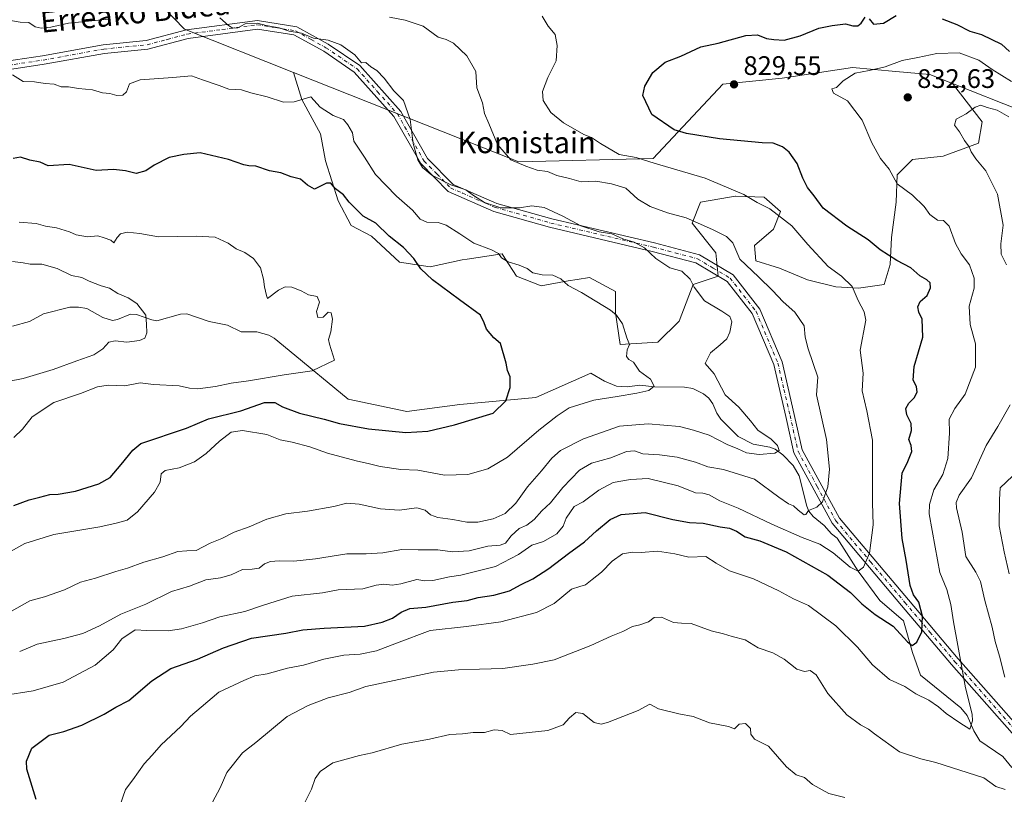
# Model space of a CAD drawing. Units: metres. Extents: x 620727 to 624178, y 4750313 to 4752725.
# Drawn here: x 622079 to 622447, y 4750711 to 4751001 of the extents above; entities that cross this region are included whole.
import ezdxf
from ezdxf.enums import TextEntityAlignment as Align

# ---------------------------------------------------------------- set-up
doc = ezdxf.new("R2010")
doc.units = ezdxf.units.M
doc.header["$MEASUREMENT"] = 0
doc.linetypes.add('DGN Style 4', pattern=[2.638475, 1.318413, -0.659207, 0.001648, -0.659207])
for name, color, linetype, lineweight in [('Arbolado forestal CxS', 92, 'Continuous', 0), ('Camino Cxs', 7, 'Continuous', 0), ('Camino eje', 30, 'DGN Style 4', 13), ('Corriente natural lineal', 142, 'Continuous', 13), ('Curva de nivel maestra', 30, 'Continuous', 30), ('Curva de nivel normal', 30, 'Continuous', 0), ('Matorral CxS', 135, 'Continuous', 0), ('Pastizal CxS', 92, 'Continuous', 0), ('Punto de cota en terreno', 7, 'Continuous', 0), ('Rótulo de punto de cota en terreno', 7, 'Continuous', 0), ('Texto cartográfico', 7, 'Continuous', 0)]:
    doc.layers.add(name, color=color, linetype=linetype, lineweight=lineweight)
doc.styles.add('Style-Arial', font='txt')

# ---------------------------------------------------------------- blocks, each defined once
blk = doc.blocks.new('*U7')
at = {"layer": 'Arbolado forestal CxS', "color": 92, "linetype": 'Continuous', "lineweight": 0}
blk.add_polyline3d([(622067.7687, 4751072.1382, 816.2033), (622140.5907, 4750996.9344, 808.394), (622181.3933, 4750980.7337, 807.1908), (622184.5061, 4750970.6548, 805.0736), (622191.5627, 4750957.8647, 802.94), (622193.3263, 4750947.7207, 801.289), (622198.1779, 4750932.7257, 799.2969), (622203.0289, 4750923.4637, 798.7928), (622210.5267, 4750919.4947, 799.1002), (622221.1113, 4750909.7915, 799.0317), (622232.5785, 4750908.0263, 800.6137), (622244.4865, 4750910.6731, 802.9864), (622246.3693, 4750910.9499, 803.3039), (622250.4389, 4750911.5483, 803.9337), (622259.4815, 4750912.878, 805.2399), (622260.4853, 4750911.2887, 805.0268), (622264.7743, 4750904.4977, 804.0103), (622274.0361, 4750900.9698, 803.9585), (622284.1803, 4750902.7335, 805.1852), (622287.4531, 4750903.279, 805.7875), (622292.1193, 4750904.0565, 806.438), (622301.8211, 4750898.7643, 806.3024), (622301.8209, 4750890.8253, 804.8357), (622303.5855, 4750878.9175, 804.332), (622317.6985, 4750879.7991, 805.7885), (622325.6377, 4750887.7379, 807.1294), (622330.9301, 4750901.4099, 809.8087), (622340.1921, 4750904.4967, 812.0025), (622339.3103, 4750913.3177, 813.3131), (622330.4897, 4750924.3437, 814.8327), (622333.5779, 4750932.2827, 817.2016), (622344.4987, 4750934.1025, 819.1053), (622346.7451, 4750934.477, 819.4178), (622346.8087, 4750934.4875, 819.4267), (622357.3937, 4750934.0464, 820.7411), (622363.5677, 4750928.7535, 820.3644), (622360.9215, 4750922.1383, 818.4371), (622353.8643, 4750915.9635, 816.0763), (622354.3053, 4750910.2303, 815.477), (622363.1261, 4750907.5833, 816.5023), (622373.7111, 4750903.1733, 817.6806), (622384.2959, 4750900.5271, 818.9683), (622392.6761, 4750900.0859, 820.1461), (622402.3789, 4750901.4089, 822.0673), (622404.5839, 4750908.9067, 824.1936), (622405.0253, 4750919.0497, 826.4153), (622406.7897, 4750932.2817, 828.9756), (622407.2309, 4750942.4257, 830.0881), (622412.9649, 4750948.1585, 831.1313), (622424.4321, 4750949.4814, 832.8462), (622437.6631, 4750954.3332, 835.1609), (622438.9863, 4750962.2721, 835.2503), (622427.9157, 4750976.6143, 832.5197), (622453.6325, 4750966.4687, 833.1485)], dxfattribs=at)
blk = doc.blocks.new('5PATER')
at = {"layer": 'Matorral CxS', "linetype": 'Continuous', "lineweight": 0}
h = blk.add_hatch(color=51, dxfattribs=at)
edge = h.paths.add_edge_path()
edge.add_ellipse((0, 0), major_axis=(-0.11, -0.111), ratio=0.999422, start_angle=0, end_angle=360)

msp = doc.modelspace()

# ---------------------------------------------------------------- linework, layer by layer
at = {"layer": 'Arbolado forestal CxS', "color": 92, "linetype": 'Continuous', "lineweight": 0}
for points in [[(621841.0099, 4751466.6071, 690.248), (621835.9981, 4751450.9151, 697.113), (621833.4923, 4751443.0693, 701.8987), (621823.3899, 4751429.6835, 708.0747), (621796.1605, 4751411.1338, 718.4643), (621767.6413, 4751397.0254, 716.4433), (621751.1921, 4751382.3385, 715.4934), (621744.2795, 4751365.7917, 726.9862), (621743.7269, 4751347.3699, 740.5075), (621752.7315, 4751322.0057, 749.1495), (621803.7265, 4751281.5971, 760.8991), (621830.4639, 4751267.7509, 763.2887), (621842.5627, 4751260.8215, 764.5668), (621850.2167, 4751253.8715, 766.3749), (621856.6393, 4751238.0235, 769.8665), (621871.9587, 4751220.9463, 773.4114), (621896.1455, 4751209.628, 775.7789), (621905.0573, 4751205.2249, 776.8938), (621944.5955, 4751169.8435, 779.9856), (622067.7687, 4751072.1382, 816.2033), (622140.5907, 4750996.9344, 808.394), (622181.3933, 4750980.7337, 807.1908)], [(621841.0099, 4751466.6071, 690.248), (621835.9981, 4751450.9151, 697.113), (621833.4923, 4751443.0693, 701.8987), (621823.3899, 4751429.6835, 708.0747), (621796.1605, 4751411.1338, 718.4643), (621767.6413, 4751397.0254, 716.4433), (621751.1921, 4751382.3385, 715.4934), (621744.2795, 4751365.7917, 726.9862), (621743.7269, 4751347.3699, 740.5075), (621752.7315, 4751322.0057, 749.1495), (621803.7265, 4751281.5971, 760.8991), (621830.4639, 4751267.7509, 763.2887), (621842.5627, 4751260.8215, 764.5668), (621850.2167, 4751253.8715, 766.3749), (621856.6393, 4751238.0235, 769.8665), (621871.9587, 4751220.9463, 773.4114), (621896.1455, 4751209.628, 775.7789), (621905.0573, 4751205.2249, 776.8938), (621944.5955, 4751169.8435, 779.9856), (622067.7687, 4751072.1382, 816.2033), (622140.5907, 4750996.9344, 808.394), (622181.3933, 4750980.7337, 807.1908)], [(622482.0573, 4751001.5384, 813.3293), (622487.8339, 4750988.2263, 815.3983), (622489.8493, 4750963.4653, 824.9697), (622482.4915, 4750929.6345, 840.023), (622475.9647, 4750943.7085, 836.3495), (622453.6325, 4750966.4687, 833.1485), (622427.9157, 4750976.6143, 832.5197), (622419.3989, 4750979.9743, 831.26), (622406.6605, 4750981.1329, 829.935), (622390.4899, 4750982.6037, 828.6859), (622364.2079, 4750978.6601, 828.0581), (622341.9579, 4750976.3865, 829.0902), (622315.9363, 4750948.6009, 820.8522), (622265.6573, 4750947.2787, 815.0583), (622181.3933, 4750980.7337, 807.1908), (622140.5907, 4750996.9344, 808.394), (622067.7687, 4751072.1382, 816.2033)], [(622427.9157, 4750976.6143, 832.5197), (622453.6325, 4750966.4687, 833.1485), (622475.9647, 4750943.7085, 836.3495), (622482.4915, 4750929.6345, 840.023), (622489.8493, 4750963.4653, 824.9697), (622487.8339, 4750988.2263, 815.3983), (622482.0573, 4751001.5384, 813.3293)], [(622427.9157, 4750976.6143, 832.5197), (622453.6325, 4750966.4687, 833.1485), (622475.9647, 4750943.7085, 836.3495), (622482.4915, 4750929.6345, 840.023), (622489.8493, 4750963.4653, 824.9697), (622487.8339, 4750988.2263, 815.3983), (622482.0573, 4751001.5384, 813.3293)], [(622181.3933, 4750980.7337, 807.1908), (622265.6573, 4750947.2787, 815.0583), (622315.9363, 4750948.6009, 820.8522), (622341.9579, 4750976.3865, 829.0902), (622364.2079, 4750978.6601, 828.0581), (622390.4899, 4750982.6037, 828.6859), (622406.6605, 4750981.1329, 829.935), (622419.3989, 4750979.9743, 831.26), (622427.9157, 4750976.6143, 832.5197)], [(622181.3933, 4750980.7337, 807.1908), (622184.5061, 4750970.6548, 805.0736), (622191.5627, 4750957.8647, 802.94), (622193.3263, 4750947.7207, 801.289), (622198.1779, 4750932.7257, 799.2969), (622203.0289, 4750923.4637, 798.7928), (622210.5267, 4750919.4947, 799.1002), (622221.1113, 4750909.7915, 799.0317), (622232.5785, 4750908.0263, 800.6137), (622244.4865, 4750910.6731, 802.9864), (622246.3693, 4750910.9499, 803.3039), (622250.4389, 4750911.5483, 803.9337), (622259.4815, 4750912.878, 805.2399), (622260.4853, 4750911.2887, 805.0268), (622264.7743, 4750904.4977, 804.0103), (622274.0361, 4750900.9698, 803.9585), (622284.1803, 4750902.7335, 805.1852), (622287.4531, 4750903.279, 805.7875), (622292.1193, 4750904.0565, 806.438), (622301.8211, 4750898.7643, 806.3024), (622301.8209, 4750890.8253, 804.8357), (622303.5855, 4750878.9175, 804.332), (622317.6985, 4750879.7991, 805.7885), (622325.6377, 4750887.7379, 807.1294), (622330.9301, 4750901.4099, 809.8087), (622340.1921, 4750904.4967, 812.0025), (622339.3103, 4750913.3177, 813.3131), (622330.4897, 4750924.3437, 814.8327), (622333.5779, 4750932.2827, 817.2016), (622344.4987, 4750934.1025, 819.1053), (622346.7451, 4750934.477, 819.4178), (622346.8087, 4750934.4875, 819.4267), (622357.3937, 4750934.0464, 820.7411), (622363.5677, 4750928.7535, 820.3644), (622360.9215, 4750922.1383, 818.4371), (622353.8643, 4750915.9635, 816.0763), (622354.3053, 4750910.2303, 815.477), (622363.1261, 4750907.5833, 816.5023), (622373.7111, 4750903.1733, 817.6806), (622384.2959, 4750900.5271, 818.9683), (622392.6761, 4750900.0859, 820.1461), (622402.3789, 4750901.4089, 822.0673), (622404.5839, 4750908.9067, 824.1936), (622405.0253, 4750919.0497, 826.4153), (622406.7897, 4750932.2817, 828.9756), (622407.2309, 4750942.4257, 830.0881), (622412.9649, 4750948.1585, 831.1313), (622424.4321, 4750949.4814, 832.8462), (622437.6631, 4750954.3332, 835.1609), (622438.9863, 4750962.2721, 835.2503), (622427.9157, 4750976.6143, 832.5197)]]:
    msp.add_polyline3d(points, dxfattribs=at)
at = {"layer": 'Camino Cxs', "color": 7, "linetype": 'Continuous', "lineweight": 0}
for points in [[(622074.1201, 4750985.0101, 816.2852), (622087.5401, 4750987.0301, 816.8881), (622110.2001, 4750991.1401, 815.6927), (622126.3601, 4750992.7401, 817.246), (622141.4301, 4750996.7401, 815.7587), (622167.9401, 4751000.2501, 817.041), (622182.6501, 4750997.9101, 817.6489), (622194.4001, 4750991.4001, 817.6142), (622206.2601, 4750983.3301, 817.3696), (622221.5901, 4750966.1901, 814.9542), (622231.5401, 4750948.6001, 816.3218), (622241.0901, 4750938.8901, 815.2454), (622256.2891, 4750932.2583, 815.793), (622257.4651, 4750931.7751, 815.3853), (622267.8601, 4750928.8351, 810.6981), (622278.0601, 4750926.0101, 810.0182), (622316.4701, 4750916.9901, 813.8173), (622333.2001, 4750912.5501, 815.0663), (622345.8001, 4750905.0701, 821.0331), (622355.8701, 4750892.2001, 822.4764), (622364.1501, 4750872.5301, 822.3524), (622368.7201, 4750852.8201, 819.87), (622371.6701, 4750839.6001, 815.5231), (622385.5901, 4750813.9701, 828.7906), (622411.3801, 4750783.4601, 832.3768), (622430.0401, 4750761.3401, 838.0676), (622452.6601, 4750735.6501, 846.3087)], [(622074.1201, 4750985.0101, 816.2852), (622087.5401, 4750987.0301, 816.8881), (622110.2001, 4750991.1401, 815.6927), (622126.3601, 4750992.7401, 817.246), (622141.4301, 4750996.7401, 815.7587), (622167.9401, 4751000.2501, 817.041), (622182.6501, 4750997.9101, 817.6489), (622194.4001, 4750991.4001, 817.6142), (622206.2601, 4750983.3301, 817.3696), (622221.5901, 4750966.1901, 814.9542), (622231.5401, 4750948.6001, 816.3218), (622241.0901, 4750938.8901, 815.2454), (622256.2891, 4750932.2583, 815.793), (622257.4651, 4750931.7751, 815.3853), (622267.8601, 4750928.8351, 810.6981), (622278.0601, 4750926.0101, 810.0182), (622316.4701, 4750916.9901, 813.8173), (622333.2001, 4750912.5501, 815.0663), (622345.8001, 4750905.0701, 821.0331), (622355.8701, 4750892.2001, 822.4764), (622364.1501, 4750872.5301, 822.3524), (622368.7201, 4750852.8201, 819.87), (622371.6701, 4750839.6001, 815.5231), (622385.5901, 4750813.9701, 828.7906), (622411.3801, 4750783.4601, 832.3768), (622430.0401, 4750761.3401, 838.0676), (622452.6601, 4750735.6501, 846.3087)], [(622450.1701, 4750733.4901, 845.2614), (622427.5201, 4750759.2101, 835.7875), (622408.8501, 4750781.3501, 831.6755), (622382.8401, 4750812.1101, 826.6576), (622368.5601, 4750838.4201, 815.8903), (622365.5101, 4750852.0801, 820.1233), (622361.0001, 4750871.5101, 822.6061), (622353.0001, 4750890.5201, 821.6361), (622343.5801, 4750902.5601, 820.5359), (622331.8801, 4750909.5201, 814.6704), (622315.6201, 4750913.8301, 811.5189), (622277.2201, 4750922.8501, 808.944), (622256.3801, 4750928.7401, 812.115), (622239.2601, 4750936.2301, 815.0853), (622228.9801, 4750946.6701, 817.1615), (622218.9901, 4750964.3301, 814.2358), (622204.1501, 4750980.9301, 815.9967), (622192.7401, 4750988.6901, 816.2858), (622181.6001, 4750994.8401, 816.846), (622167.9001, 4750996.9801, 815.3822), (622142.0701, 4750993.5401, 815.2449), (622126.9401, 4750989.5301, 816.105), (622110.6701, 4750987.9201, 817.107), (622088.1201, 4750983.8301, 816.3492), (622074.4201, 4750981.7701, 816.827)], [(622450.1701, 4750733.4901, 845.2614), (622427.5201, 4750759.2101, 835.7875), (622408.8501, 4750781.3501, 831.6755), (622382.8401, 4750812.1101, 826.6576), (622368.5601, 4750838.4201, 815.8903), (622365.5101, 4750852.0801, 820.1233), (622361.0001, 4750871.5101, 822.6061), (622353.0001, 4750890.5201, 821.6361), (622343.5801, 4750902.5601, 820.5359), (622331.8801, 4750909.5201, 814.6704), (622315.6201, 4750913.8301, 811.5189), (622277.2201, 4750922.8501, 808.944), (622256.3801, 4750928.7401, 812.115), (622239.2601, 4750936.2301, 815.0853), (622228.9801, 4750946.6701, 817.1615), (622218.9901, 4750964.3301, 814.2358), (622204.1501, 4750980.9301, 815.9967), (622192.7401, 4750988.6901, 816.2858), (622181.6001, 4750994.8401, 816.846), (622167.9001, 4750996.9801, 815.3822), (622142.0701, 4750993.5401, 815.2449), (622126.9401, 4750989.5301, 816.105), (622110.6701, 4750987.9201, 817.107), (622088.1201, 4750983.8301, 816.3492), (622074.4201, 4750981.7701, 816.827)]]:
    msp.add_polyline3d(points, dxfattribs=at)
at = {"layer": 'Camino eje', "color": 30, "linetype": 'DGN Style 4', "lineweight": 13}
msp.add_polyline3d([(622074.2701, 4750983.3901, 816.7361), (622087.8301, 4750985.4301, 816.579), (622110.4351, 4750989.5301, 816.4185), (622126.6501, 4750991.1351, 816.7178), (622134.2151, 4750993.1401, 816.4591), (622141.7501, 4750995.1401, 815.5082), (622154.6651, 4750996.8601, 815.4164), (622167.9201, 4750998.6151, 816.0542), (622174.7701, 4750997.5451, 816.733), (622182.1251, 4750996.3751, 817.3895), (622188.0001, 4750993.1201, 818.0229), (622193.5701, 4750990.0451, 816.9689), (622205.2051, 4750982.1301, 816.7546), (622212.8701, 4750973.5601, 814.53), (622220.2901, 4750965.2601, 814.5906), (622230.2601, 4750947.6351, 816.6791), (622235.0351, 4750942.7801, 816.8617), (622240.1751, 4750937.5601, 814.8345), (622244.6511, 4750935.6071, 814.8472), (622253.2111, 4750931.8621, 815.1117), (622256.8265, 4750930.2845, 813.7279), (622277.6401, 4750924.4301, 809.4147), (622316.0451, 4750915.4101, 812.5993), (622324.1751, 4750913.2551, 814.6473), (622332.5401, 4750911.0351, 814.8122), (622338.3901, 4750907.5551, 816.5868), (622344.6901, 4750903.8151, 820.7695), (622354.4351, 4750891.3601, 822.0148), (622362.5751, 4750872.0201, 822.3133), (622364.8601, 4750862.1651, 822.8535), (622367.1151, 4750852.4501, 819.7304), (622370.1151, 4750839.0101, 815.8458), (622377.2551, 4750825.8551, 824.808), (622384.2151, 4750813.0401, 827.7506), (622397.2201, 4750797.6601, 828.7512), (622410.1151, 4750782.4051, 832.1305), (622419.4501, 4750771.3351, 836.084), (622428.7801, 4750760.2751, 836.6983), (622451.4151, 4750734.5701, 845.6894)], dxfattribs=at)
at = {"layer": 'Corriente natural lineal', "color": 142, "linetype": 'Continuous', "lineweight": 13}
msp.add_polyline3d([(622450.1222, 4750720.7221, 833.2647), (622446.7696, 4750724.7767, 832.4521), (622438.1215, 4750730.7072, 831.0814), (622435.906, 4750734.4157, 830.4961), (622433.338, 4750740.1773, 829.1155), (622430.9621, 4750742.9718, 828.4853), (622415.9185, 4750755.2806, 826.6025), (622412.9552, 4750763.7473, 825.353), (622409.5685, 4750775.6007, 823.473), (622400.6785, 4750783.2207, 822.3908), (622392.58, 4750794.17, 819.9377), (622384.7291, 4750806.4468, 817.7323), (622382.6815, 4750808.0939, 817.2294), (622379.8496, 4750811.2915, 816.3422), (622375.8148, 4750814.5697, 815.3547), (622374.1736, 4750816.5729, 814.8951), (622373.3516, 4750818.4706, 814.4408), (622370.5921, 4750829.8541, 812.3961), (622368.3051, 4750833.7083, 811.7501), (622364.4018, 4750837.6926, 810.2157), (622361.5032, 4750839.8491, 809.7671), (622359.5252, 4750840.6, 809.6234), (622353.271, 4750841.66, 808.859), (622347.7123, 4750844.5056, 808.5364), (622341.1914, 4750851.0776, 808.5765), (622339.7295, 4750853.3301, 808.6499), (622338.3034, 4750856.7506, 808.84), (622336.7834, 4750858.8637, 808.7379), (622334.7994, 4750860.5434, 808.4346), (622330.7977, 4750862.4492, 807.677), (622327.6667, 4750862.969, 807.0835), (622316.4002, 4750863.1424, 805.3268), (622310.9821, 4750863.7322, 804.8953), (622306.2333, 4750863.1404, 804.4407), (622302.1698, 4750863.401, 803.9516), (622297.7556, 4750865.1904, 803.5046), (622292.6544, 4750868.2159, 802.5927), (622272.0378, 4750859.1474, 801.6417), (622243.5951, 4750856.5016, 798.5174), (622223.7513, 4750853.8557, 797.3872), (622201.9231, 4750858.486, 796.7349), (622179.7914, 4750876.6632, 794.1807), (622174.1863, 4750881.36, 794.0797), (622172.1404, 4750882.5214, 793.9872), (622167.7601, 4750883.724, 793.783), (622161.8627, 4750883.7433, 793.0825), (622156.6803, 4750886.1936, 792.4187), (622149.8817, 4750887.5606, 791.7122), (622141.5815, 4750890.4714, 791.4222), (622139.2109, 4750890.3069, 791.1146), (622130.2867, 4750887.8716, 790.2052), (622128.379, 4750888.1486, 790.0403), (622122.7596, 4750890.1745, 789.6496), (622120.4303, 4750890.3037, 789.542), (622115.5427, 4750888.2968, 789.1691), (622113.7003, 4750887.9459, 788.9979), (622110.0485, 4750889.1269, 788.7779), (622104.0979, 4750892.4431, 788.6405), (622100.9774, 4750892.9444, 788.3705), (622097.7521, 4750892.9068, 787.8934), (622087.8845, 4750890.4613, 786.5894), (622082.7011, 4750887.6359, 785.7423), (622076.2948, 4750885.7949, 784.9739)], dxfattribs=at)
at = {"layer": 'Curva de nivel maestra', "color": 30, "linetype": 'Continuous', "lineweight": 30, "flags": 128}
for points, elevation in [([(622396.71, 4751000.8601), (622398.37, 4750998.8601), (622402.1, 4750999.2601), (622406.86, 4751002.0801)], 825), ([(622085.23, 4750708.7201), (622081.65, 4750719.9901), (622081.58, 4750723.0701), (622083.57, 4750727.8801), (622090.03, 4750732.8101), (622095.54, 4750734.1401), (622102.24, 4750736.5201), (622110.57, 4750740.6201), (622114.92, 4750743.2601), (622119.87, 4750745.7401), (622128.37, 4750753.0701), (622135.59, 4750757.7701), (622145.51, 4750761.2501), (622155.29, 4750765.4601), (622165.68, 4750769.0401), (622178.58, 4750770.9301), (622184.91, 4750772.2001), (622192.91, 4750772.8401), (622207.91, 4750773.5301), (622214.58, 4750775.0801), (622218.44, 4750776.5601), (622221.68, 4750778.8401), (622224.94, 4750780.1901), (622230.91, 4750780.6501), (622241.06, 4750782.5901), (622246.39, 4750783.2201), (622250.44, 4750784.3101), (622256.32, 4750785.2201), (622262.21, 4750786.8201), (622266.58, 4750789.2101), (622270.91, 4750791.2601), (622276.91, 4750795.1501), (622284.27, 4750800.7301), (622290.3, 4750805.0801), (622294.73, 4750809.2501), (622299.86, 4750813.4801), (622303.91, 4750815.3401), (622312.89, 4750816.0801), (622323.33, 4750813.4901), (622329.57, 4750812.4001), (622334.64, 4750812.1301), (622341.04, 4750810.7401), (622344.52, 4750810.2101), (622347.05, 4750809.0901), (622350.32, 4750807.0201), (622355.86, 4750805.5001), (622365.7, 4750801.4001), (622381.21, 4750792.7001), (622389.73, 4750786.2201), (622393.96, 4750781.9101), (622398.94, 4750777.9701), (622405.63, 4750773.5901), (622411.04, 4750767.7001), (622412.8, 4750766.3001), (622414.58, 4750767.5701), (622416.41, 4750771.4601), (622416.67, 4750777.3101), (622415.32, 4750782.5301), (622413.25, 4750785.3201), (622412.03, 4750788.7801), (622410.53, 4750798.3001), (622409.04, 4750806.3801), (622408.05, 4750819.5001), (622409.06, 4750830.7801), (622411.13, 4750835.1301), (622412.62, 4750838.9801), (622412.38, 4750841.1301), (622411.61, 4750843.4001), (622412.58, 4750846.7401), (622412.37, 4750849.3901), (622410.82, 4750852.6901), (622410.42, 4750855.0601), (622411.6, 4750857.0701), (622413.6, 4750859.0701), (622414.66, 4750861.1001), (622414.47, 4750863.2501), (622413.16, 4750865.6601), (622413.5, 4750870.7901), (622416.83, 4750881.7401), (622416.6, 4750888.4001), (622415.33, 4750891.0801), (622414.86, 4750893.1101), (622415.82, 4750895.0801), (622418.39, 4750897.3001), (622419.71, 4750900.1701), (622419.52, 4750902.0201), (622418.34, 4750903.1601), (622415.71, 4750904.6801), (622412.25, 4750907.6501), (622407.07, 4750910.3701), (622400.87, 4750914.3601), (622396.37, 4750918.1401), (622388.31, 4750923.2601), (622379.57, 4750930.0101), (622376.12, 4750934.6101), (622373.63, 4750937.7801), (622371.93, 4750941.1701), (622369.83, 4750946.7201), (622366.83, 4750951.0001), (622364.25, 4750952.9901), (622360.76, 4750954.3401), (622356.65, 4750954.4801), (622340.77, 4750955.9401), (622328.35, 4750957.9301), (622323.77, 4750959.3501), (622315.39, 4750965.0701), (622312.1, 4750972.1401), (622312.79, 4750975.6101), (622315.77, 4750980.7401), (622320.36, 4750984.5801), (622326.23, 4750986.8201), (622333.76, 4750990.3701), (622340.25, 4750991.7001), (622350.6, 4750994.5901), (622354.98, 4750994.8501), (622358.3, 4750993.4601), (622361.08, 4750993.1401), (622364.96, 4750992.8901), (622370.91, 4750994.4301), (622377.91, 4750997.3801), (622382.91, 4750998.2901), (622387.91, 4750998.9201), (622390.58, 4750998.2101), (622392.46, 4750998.1901), (622393.72, 4750999.2301), (622395.22, 4751001.4201)], 825), ([(622424.06, 4751000.8801), (622429.48, 4750998.7501), (622434.33, 4750996.2801), (622438.76, 4750995.0301), (622446.24, 4750991.4001), (622449.2, 4750988.5801)], 825), ([(622076.84, 4750818.7501), (622082.56, 4750820.9001), (622086.58, 4750821.8501), (622090.25, 4750822.8701), (622093.36, 4750822.9901), (622099.9, 4750824.1201), (622108.55, 4750826.7901), (622112.81, 4750829.1801), (622117.02, 4750834.0101), (622121.29, 4750839.4301), (622124.36, 4750841.9101), (622141.42, 4750847.6501), (622149.58, 4750851.1601), (622161.75, 4750854.2001), (622170.59, 4750857.2701), (622174.42, 4750857.2401), (622177.28, 4750855.6101), (622183.65, 4750853.2501), (622192.83, 4750850.9801), (622198.56, 4750849.4201), (622209.45, 4750847.4001), (622223.37, 4750846.0601), (622231.7, 4750846.5001), (622241.58, 4750848.9401), (622256.05, 4750853.2601), (622260.79, 4750857.8701), (622262.41, 4750862.9001), (622262.46, 4750866.8301), (622261.51, 4750869.2101), (622260.99, 4750872.0401), (622258.81, 4750879.3001), (622256.39, 4750881.4501), (622253.64, 4750884.7201), (622252.74, 4750887.1301), (622251.39, 4750889.9801), (622243.45, 4750895.6701), (622233.35, 4750903.2301), (622228.98, 4750907.2801), (622226.42, 4750911.1301), (622222.57, 4750915.3201), (622217.2, 4750919.4501), (622212.25, 4750924.3301), (622207.41, 4750926.9801), (622202.26, 4750932.2501), (622200.15, 4750934.9901), (622197.14, 4750937.2001), (622195.43, 4750939.3901), (622193.7, 4750939.3101), (622189.24, 4750937.1401), (622186.62, 4750938.5901), (622184, 4750940.8901), (622180.58, 4750941.7501), (622176.64, 4750943.2101), (622172.49, 4750943.9401), (622167.31, 4750945.7301), (622164.72, 4750945.8001), (622162.79, 4750946.1801), (622157.13, 4750948.1701), (622146.57, 4750950.6501), (622140.4, 4750950.0401), (622134.87, 4750948.9401), (622129.32, 4750946.1001), (622126.25, 4750943.9701), (622122.58, 4750942.9901), (622118.54, 4750943.9801), (622114.09, 4750944.4201), (622107.56, 4750944.0601), (622097.5, 4750946.3201), (622089.72, 4750945.8801), (622086.65, 4750947.2101), (622082.77, 4750947.8901), (622079.27, 4750949.0401), (622076.56, 4750948.5401)], 800)]:
    msp.add_lwpolyline(points, dxfattribs=dict(at, elevation=elevation))
at = {"layer": 'Curva de nivel normal', "color": 30, "linetype": 'Continuous', "lineweight": 0, "flags": 128}
for points, elevation in [([(622072.98, 4750747.56), (622084.06, 4750749.33), (622095.25, 4750752.56), (622107.27, 4750758.96), (622113.99, 4750764.71), (622117.27, 4750768.88), (622122.25, 4750772.23), (622126.58, 4750771.99), (622134.58, 4750771.77), (622139.54, 4750772.54), (622147.43, 4750774.8), (622153.88, 4750777.1), (622163.24, 4750779.08), (622170.2, 4750781.44), (622180.9, 4750784.76), (622192.3, 4750785.99), (622198.13, 4750787.11), (622207.31, 4750787.58), (622212.34, 4750788.86), (622215.21, 4750789.32), (622218.32, 4750788.95), (622221.58, 4750789.46), (622227.58, 4750791.05), (622230.58, 4750790.54), (622233.58, 4750790.68), (622239.78, 4750792.07), (622244.06, 4750792.61), (622256.91, 4750795.92), (622265.58, 4750800.35), (622270.58, 4750803.82), (622274.91, 4750805.3), (622279.91, 4750808.16), (622282.26, 4750810.96), (622283.42, 4750813.97), (622286.37, 4750818.36), (622289.8, 4750820.13), (622295.62, 4750824.5), (622301.02, 4750827.35), (622307.4, 4750828.43), (622314.12, 4750828.83), (622325.22, 4750826.06), (622331.79, 4750823.49), (622334.55, 4750823.28), (622336.91, 4750822.67), (622340.86, 4750820.5), (622347.76, 4750817.78), (622360.35, 4750811.7), (622371.62, 4750806.76), (622378.25, 4750804.22), (622383.25, 4750800.96), (622389.58, 4750795.64), (622392.58, 4750794.17), (622394.63, 4750795.58), (622396.78, 4750800.88), (622398.18, 4750811.45), (622397.99, 4750819.76), (622397.91, 4750843.19), (622395.87, 4750854.18), (622394.07, 4750861.68), (622394.43, 4750868.26), (622393.4, 4750876.84), (622395.49, 4750888.1), (622394.87, 4750891.24), (622392.55, 4750895.4), (622390.41, 4750900.69), (622386.42, 4750904.51), (622381.39, 4750908.16), (622373.78, 4750916.35), (622367.75, 4750923.38), (622359.61, 4750929.78), (622354.8, 4750932.07), (622349.85, 4750935.12), (622335.32, 4750941.22), (622316.29, 4750946.77), (622309.58, 4750948.95), (622303.25, 4750950.02), (622296.25, 4750954.2), (622292.88, 4750956.39), (622289.97, 4750957.56), (622282.39, 4750961.88), (622277.66, 4750965.82), (622274.73, 4750970.3), (622274.5, 4750973.68), (622276.55, 4750978.85), (622279.68, 4750985.07), (622280.05, 4750990.89), (622279.26, 4750994.98), (622276.62, 4750998.08), (622274.43, 4751001.86)], 820), ([(622070.98, 4750776.37), (622082.76, 4750783.04), (622088.28, 4750784.54), (622095.82, 4750787.15), (622101.79, 4750789.99), (622107.37, 4750791.53), (622114.94, 4750794.06), (622119.28, 4750795.26), (622125.41, 4750797.52), (622132.54, 4750799.51), (622138.1, 4750801.48), (622141.47, 4750801.76), (622145.05, 4750801.85), (622150.25, 4750804.57), (622154.64, 4750806.36), (622159.17, 4750808.78), (622164.78, 4750810.76), (622171.44, 4750813.63), (622178.58, 4750815.63), (622186.63, 4750816.6), (622196.5, 4750818.32), (622201.37, 4750819.53), (622206.01, 4750819.19), (622213.99, 4750817.5), (622220.91, 4750817.01), (622227.6, 4750817.8), (622230.65, 4750816.92), (622232.6, 4750815.19), (622235.34, 4750814.19), (622240.97, 4750813.49), (622246.2, 4750812.45), (622250.33, 4750812.44), (622256.1, 4750813.69), (622260.58, 4750815.72), (622264.58, 4750819.55), (622268.91, 4750825.75), (622274.2, 4750831.64), (622278, 4750836.45), (622281.3, 4750839.25), (622289.86, 4750843.68), (622303.33, 4750848.42), (622314.1, 4750849.31), (622325.77, 4750848.26), (622331, 4750846.91), (622336.84, 4750845.02), (622343.6, 4750841.51), (622347.55, 4750839.88), (622350.84, 4750838.38), (622355.59, 4750837.79), (622361.44, 4750838.26), (622363.01, 4750839.29), (622362.48, 4750841.2), (622360.03, 4750843.52), (622355.1, 4750846.92), (622352.28, 4750850.43), (622348.02, 4750855.54), (622342.88, 4750860.17), (622338.78, 4750867.97), (622335.42, 4750871.91), (622337.4, 4750875.83), (622341.05, 4750878.9), (622343.46, 4750881.07), (622344.6, 4750883.57), (622345.31, 4750887.46), (622344.64, 4750889.46), (622341.61, 4750891.43), (622335.17, 4750895.3), (622331.28, 4750900.38), (622329.78, 4750903.4), (622326.61, 4750906.38), (622322.17, 4750907.64), (622316.87, 4750911.12), (622312.64, 4750915.18), (622308.85, 4750917.29), (622304.62, 4750918.53), (622300.42, 4750920.43), (622295.7, 4750921.19), (622288.86, 4750923.39), (622282.09, 4750927.04), (622275.21, 4750930.23), (622270.59, 4750930.85), (622265.92, 4750930.09), (622258.91, 4750930.14), (622252.86, 4750932.06), (622248.7, 4750934.67), (622245.9, 4750936.91), (622240.21, 4750938.77), (622233.2, 4750942.4), (622229.61, 4750945.2), (622227.88, 4750948.12), (622226.16, 4750954.21), (622225.06, 4750963.17), (622222.6, 4750970.25), (622218.94, 4750973.95), (622215.37, 4750978.58), (622212.62, 4750981.49), (622210.33, 4750982.94), (622208.52, 4750984.52), (622206.79, 4750984.32), (622204.35, 4750987.36), (622199.07, 4750991.06), (622194.33, 4750992.89), (622188.93, 4750993.57), (622184.39, 4750995.53), (622179.83, 4750996.24), (622176.06, 4750997.47), (622171.25, 4750998.4), (622167.95, 4750999.17), (622163.4, 4750998.93), (622160.62, 4750997.45), (622158.71, 4750997.36), (622157.13, 4750998.33), (622153.84, 4751001.18)], 810), ([(622112.26, 4751000.67), (622097.32, 4750999.26), (622090.62, 4750997.78), (622087.05, 4750997.3), (622084.86, 4750997.84), (622082.37, 4750999.47), (622079.13, 4750999.58), (622075.58, 4751000.26)], 810), ([(622079.01, 4750764.06), (622085.57, 4750766.86), (622095.55, 4750768.96), (622102.57, 4750770.82), (622108.91, 4750773.7), (622116.82, 4750778.09), (622126.23, 4750781.74), (622135.82, 4750786.56), (622142.58, 4750788.47), (622148.58, 4750790.84), (622154.12, 4750791.66), (622158.09, 4750792.73), (622162.39, 4750794.8), (622165.99, 4750794.86), (622168.52, 4750795.28), (622170.58, 4750796.9), (622172.77, 4750797.77), (622176.1, 4750798.05), (622181.48, 4750797.85), (622189.7, 4750798.72), (622201.37, 4750800.64), (622208.61, 4750800.6), (622214.87, 4750800.96), (622221.89, 4750802.31), (622228, 4750802.16), (622235.34, 4750802.17), (622240.87, 4750801.36), (622247.15, 4750801.78), (622254.09, 4750803.47), (622258.73, 4750803.88), (622260.7, 4750804.68), (622262.81, 4750807.34), (622265.86, 4750810.06), (622268.66, 4750811.36), (622271.39, 4750813.42), (622274.35, 4750816.74), (622277.57, 4750819.74), (622282.18, 4750825.4), (622288.41, 4750831.96), (622292.92, 4750834.5), (622300.14, 4750836.51), (622305.98, 4750838.89), (622308.98, 4750839.19), (622312.12, 4750838.07), (622318.36, 4750837.71), (622324.88, 4750836.85), (622331.76, 4750834.92), (622336.42, 4750833.17), (622342.22, 4750832.16), (622353.83, 4750828.62), (622362.92, 4750821.84), (622366.49, 4750819.31), (622368.38, 4750818.54), (622370.14, 4750816.96), (622372.45, 4750815.18), (622373.07, 4750815.38), (622374.06, 4750816.9), (622377.12, 4750818.05), (622379.28, 4750820.08), (622381.31, 4750825.71), (622381.82, 4750832.3), (622380.72, 4750843.44), (622377.01, 4750860.11), (622377.48, 4750866.73), (622373.96, 4750877.4), (622372.84, 4750881.66), (622372.45, 4750885.94), (622368.93, 4750891.09), (622364.56, 4750894.99), (622360.56, 4750899.15), (622355.3, 4750904.32), (622348.37, 4750910.86), (622345.72, 4750917), (622343.34, 4750919.39), (622338.09, 4750922.06), (622328.29, 4750926.35), (622321.26, 4750928.22), (622314.82, 4750930.64), (622310.22, 4750933.38), (622305.67, 4750937.49), (622300.32, 4750939.04), (622294.54, 4750940.04), (622288.96, 4750939.88), (622284.58, 4750941.12), (622279.94, 4750942.27), (622276.41, 4750943.72), (622272.58, 4750944.16), (622268.25, 4750945.68), (622262.71, 4750948.05), (622257.7, 4750953.79), (622254.43, 4750961.73), (622252.84, 4750965.4), (622252.08, 4750969.45), (622250.04, 4750975.08), (622249.57, 4750981.08), (622246.24, 4750987.02), (622241.28, 4750991.78), (622238.56, 4750993.07), (622235.46, 4750994.04), (622229.92, 4750998.12), (622223.12, 4751000.34), (622217.29, 4751001.46)], 815), ([(622116.5, 4750706.34), (622118.56, 4750712.38), (622121.34, 4750716.07), (622125.52, 4750722.07), (622128.52, 4750725.26), (622131.93, 4750729.12), (622139.25, 4750735.98), (622142.91, 4750739.93), (622146.9, 4750743.31), (622153.55, 4750748.8), (622162.9, 4750753.23), (622166.94, 4750754.92), (622171.58, 4750755.74), (622179.16, 4750757.89), (622185.18, 4750758.96), (622192.77, 4750761.18), (622200.24, 4750762.76), (622206.35, 4750763.05), (622212.52, 4750764.36), (622219.91, 4750767.14), (622232.56, 4750771.97), (622246.18, 4750773.47), (622258.94, 4750775.17), (622272.3, 4750778.67), (622278.9, 4750782.04), (622285.38, 4750787.46), (622288.55, 4750788.38), (622290.64, 4750789.02), (622293.15, 4750791.05), (622296.64, 4750793.78), (622300.55, 4750797.94), (622304.47, 4750800.58), (622308.22, 4750801.31), (622311.42, 4750801.14), (622317.59, 4750801.64), (622324.08, 4750800.63), (622329.25, 4750799.44), (622335.68, 4750799.64), (622339.48, 4750797.16), (622344.53, 4750794.26), (622353.41, 4750791.24), (622362.92, 4750786.81), (622368.47, 4750783.82), (622373.97, 4750781.32), (622384.21, 4750773.65), (622392.36, 4750765.68), (622397.96, 4750759.1), (622404.34, 4750753.66), (622410.1, 4750750.93), (622414.12, 4750748.28), (622419.02, 4750745.84), (622422.64, 4750743.43), (622425.54, 4750740.88), (622430.66, 4750737.42), (622434.34, 4750735.07), (622435.35, 4750738.16), (622435.21, 4750740.68), (622432.74, 4750750.51), (622429.82, 4750766.31), (622428.24, 4750775.22), (622427.3, 4750781.66), (622425.71, 4750787.22), (622423.14, 4750793.61), (622421.35, 4750803.14), (622419.17, 4750815.65), (622419.29, 4750819.13), (622420.88, 4750824.56), (622424.21, 4750830.32), (622426.12, 4750836.3), (622426.74, 4750845.74), (622426.66, 4750851.07), (622428.73, 4750855.07), (622432.68, 4750860.4), (622436.49, 4750870.45), (622436.47, 4750879.16), (622434.44, 4750886.45), (622434.1, 4750893.31), (622435.97, 4750900.04), (622435.98, 4750903.73), (622434.21, 4750908.75), (622431.08, 4750912.9), (622429, 4750916.72), (622426.68, 4750923.21), (622424.57, 4750925.4), (622422.28, 4750925.54), (622419.42, 4750927.58), (622417.27, 4750930.61), (622412.98, 4750934.86), (622407.13, 4750939.12), (622404.18, 4750944.62), (622400.94, 4750948.53), (622397.73, 4750954.45), (622394.16, 4750962.93), (622388.59, 4750970.17), (622383.4, 4750973.08), (622382.75, 4750974.66), (622384.55, 4750975.18), (622387.05, 4750977.62), (622391.47, 4750980.52), (622396.72, 4750981.5), (622402.7, 4750982.89), (622409.05, 4750985.3), (622414.88, 4750986.42), (622421.97, 4750987.91), (622430.43, 4750988.06), (622437.78, 4750985.39), (622442.74, 4750981.94), (622449.9, 4750977.4)], 830), ([(622072.41, 4750799.8), (622080.94, 4750804.51), (622091.84, 4750807.9), (622109.03, 4750810.71), (622115.08, 4750812.16), (622119.17, 4750813.26), (622123.08, 4750816.4), (622129.49, 4750823.74), (622131.6, 4750827.4), (622131.88, 4750830.53), (622133.44, 4750831.8), (622138.6, 4750832.81), (622144.34, 4750835.09), (622148.81, 4750838.2), (622153.73, 4750842.78), (622158.12, 4750846.12), (622162.33, 4750846.74), (622171.42, 4750845.25), (622176.49, 4750843.31), (622180.9, 4750842.39), (622187.57, 4750840.65), (622194.18, 4750838.34), (622204.82, 4750835.42), (622209.88, 4750834.37), (622213.82, 4750833.27), (622221.58, 4750832.18), (622227.91, 4750831.9), (622237.91, 4750830.13), (622246.58, 4750830.29), (622254.14, 4750832.4), (622261.49, 4750836.86), (622273.14, 4750846.97), (622279.99, 4750852.32), (622284.49, 4750855.26), (622293.72, 4750858.19), (622302.48, 4750859.51), (622309.77, 4750860.74), (622314.28, 4750861.76), (622316.35, 4750863.34), (622314.91, 4750866), (622310.8, 4750868.94), (622308.59, 4750872.34), (622306.84, 4750873.31), (622305.94, 4750874.52), (622306.27, 4750876.93), (622307.11, 4750878.99), (622306.1, 4750881.41), (622304.42, 4750886.68), (622302.23, 4750889.96), (622299.93, 4750891.84), (622289.12, 4750898.39), (622284.18, 4750901.01), (622281.35, 4750903.51), (622278.43, 4750904.92), (622274.4, 4750904.99), (622270.92, 4750905.83), (622268.75, 4750907.35), (622265.87, 4750908.7), (622261.73, 4750909.89), (622259.19, 4750911.41), (622258.06, 4750912.97), (622255.46, 4750914.39), (622248.9, 4750916.9), (622243.6, 4750920.42), (622238.48, 4750923.64), (622235.56, 4750924.63), (622231.25, 4750924.74), (622228.79, 4750925.86), (622225.98, 4750929.22), (622219.95, 4750934.44), (622212.05, 4750942.57), (622207.95, 4750949.02), (622203.92, 4750955.07), (622203.43, 4750958.24), (622201.69, 4750961.22), (622200.09, 4750963.12), (622196.3, 4750964.62), (622191.45, 4750967.81), (622187.87, 4750971.69), (622181.64, 4750969.83), (622177.73, 4750969.68), (622171.53, 4750971.71), (622165.4, 4750973.14), (622161.91, 4750974.27), (622157.25, 4750974.54), (622153.58, 4750975.89), (622147.42, 4750977.98), (622143.22, 4750979.53), (622136.34, 4750978.83), (622124.1, 4750978.01), (622120.12, 4750976.57), (622119.01, 4750973.58), (622117.54, 4750972.27), (622115.37, 4750972.19), (622112.73, 4750972.88), (622110.04, 4750973.1), (622106.19, 4750974.24), (622101, 4750974.81), (622097.26, 4750975.36), (622094.54, 4750975.36), (622091.95, 4750976.34), (622088.51, 4750976.67), (622084.52, 4750977.22), (622080.35, 4750977.45), (622076.33, 4750979.93)], 805), ([(622448.95, 4750964.21), (622444.61, 4750966.62), (622440.89, 4750967.71), (622438.47, 4750968.56), (622436.32, 4750967.82), (622432.97, 4750965.31), (622429.28, 4750963.26), (622428.66, 4750961.08), (622430.46, 4750958.58), (622432.32, 4750955.33), (622434.08, 4750952.94), (622434.88, 4750951.04), (622436.65, 4750948.5), (622440.4, 4750943.99), (622444.69, 4750935.18), (622446.81, 4750923.63), (622446.02, 4750916.65), (622446.12, 4750912.82), (622448.11, 4750908.74)], 835), ([(622076.86, 4750844.18), (622080.04, 4750847.27), (622083.67, 4750851.91), (622091.81, 4750857.3), (622101.72, 4750860.6), (622108.07, 4750863.15), (622112.16, 4750863.74), (622118.29, 4750863.45), (622124.1, 4750864.59), (622129.01, 4750863.94), (622138.68, 4750863.49), (622142.58, 4750862.65), (622145.58, 4750862.41), (622152.2, 4750863.19), (622158.06, 4750864.49), (622164.53, 4750865.4), (622177.94, 4750867.59), (622188.43, 4750869.1), (622196.71, 4750873.07), (622194.85, 4750879.1), (622194.53, 4750880.86), (622195.42, 4750883.66), (622195.96, 4750888.4), (622195.46, 4750890.86), (622194.4, 4750891.13), (622192.53, 4750889.14), (622190.55, 4750889.12), (622190.02, 4750891.35), (622191.1, 4750894.8), (622190.31, 4750896.99), (622186.97, 4750897.52), (622184.25, 4750899.04), (622180.83, 4750900.46), (622178.24, 4750900.52), (622175.81, 4750899.33), (622171.7, 4750896.16), (622171.3, 4750897.33), (622170.56, 4750900.54), (622170.25, 4750903.48), (622169.06, 4750907.62), (622166.47, 4750911.18), (622163.21, 4750913.42), (622159.94, 4750914.76), (622156.92, 4750916.88), (622152.17, 4750919.13), (622145.1, 4750919.54), (622130.97, 4750919.26), (622124, 4750920.47), (622119.18, 4750921.05), (622116.72, 4750920.44), (622115.52, 4750918.99), (622114.26, 4750917.03), (622113.15, 4750917.97), (622110.58, 4750918.9), (622108.18, 4750919.66), (622104.31, 4750919.3), (622100.14, 4750919.96), (622097.62, 4750921.12), (622092.77, 4750922.59), (622088.7, 4750923.2), (622085.2, 4750924.21), (622078.82, 4750924.73)], 795), ([(622074.58, 4750865.1), (622080.25, 4750866.3), (622091.58, 4750869.58), (622100.41, 4750872.9), (622106.8, 4750875.09), (622110.05, 4750877.29), (622112.41, 4750879.87), (622114.67, 4750880.38), (622119.14, 4750879.88), (622123.86, 4750880.47), (622125.76, 4750881.32), (622126.55, 4750883.35), (622126.48, 4750886.6), (622126.14, 4750889.96), (622122.77, 4750894.26), (622119.6, 4750896.43), (622115.68, 4750898.07), (622112.63, 4750900.05), (622109.54, 4750900.93), (622104.98, 4750902.68), (622102.2, 4750904.05), (622098.34, 4750904.84), (622093.04, 4750907.4), (622087.3, 4750909.07), (622082.98, 4750909.04), (622080.25, 4750909.52), (622076.36, 4750910.02)], 790), ([(622449.41, 4750856.44), (622444.84, 4750848.31), (622440.47, 4750841.16), (622434.93, 4750829.03), (622430.38, 4750822.54), (622429.27, 4750819.82), (622429.41, 4750817.9), (622431.46, 4750808.72), (622432.84, 4750799.64), (622436.56, 4750793.74), (622438.33, 4750790.23), (622439.98, 4750783.18), (622442.73, 4750773.22), (622443.8, 4750767.82), (622445.41, 4750762.35), (622447.44, 4750754.45)], 835), ([(622449.04, 4750793.2), (622447.16, 4750801.32), (622445.31, 4750811.13), (622445.47, 4750820.96), (622445.73, 4750825.29), (622450.33, 4750829.74)], 840), ([(622447.55, 4750712.4), (622444.13, 4750713.62), (622439.58, 4750716.81), (622421.61, 4750722.48), (622416.04, 4750723.86), (622408.1, 4750726.59), (622398.76, 4750733.29), (622396.49, 4750735), (622393.43, 4750736.59), (622388.36, 4750740.44), (622381.31, 4750748.39), (622376.92, 4750755.34), (622374.6, 4750756.92), (622372.52, 4750756.63), (622369.66, 4750757.5), (622364.95, 4750761.24), (622360.7, 4750763.59), (622355.2, 4750765.49), (622350.31, 4750768.42), (622345.53, 4750769.69), (622342.18, 4750770.67), (622337.6, 4750771.76), (622330.15, 4750774.54), (622326.53, 4750774.63), (622323.49, 4750774.94), (622319.07, 4750776.88), (622316.29, 4750776.8), (622314.17, 4750775.2), (622310.91, 4750774.05), (622308.25, 4750773.43), (622304.58, 4750771.56), (622300.25, 4750769.87), (622292.58, 4750766.38), (622278.91, 4750761.01), (622270.91, 4750759.39), (622259.69, 4750757.69), (622251.01, 4750757.5), (622243.07, 4750757.2), (622233.77, 4750756.36), (622208.49, 4750750.98), (622202.26, 4750748.69), (622194.39, 4750746.71), (622186.86, 4750743.86), (622179.02, 4750739.77), (622167.36, 4750729.98), (622162.38, 4750726.18), (622156.52, 4750718.74), (622153.93, 4750713.07), (622147.23, 4750700.4)], 835), ([(622184.79, 4750705.84), (622188.21, 4750712.51), (622189.57, 4750716.6), (622191.36, 4750719.22), (622196.14, 4750722.46), (622206.07, 4750725.16), (622210.79, 4750726.16), (622221.97, 4750729.37), (622232.25, 4750731.31), (622239.91, 4750733), (622244.58, 4750733.23), (622248.64, 4750733.75), (622252.81, 4750733.77), (622256.47, 4750734.76), (622259.46, 4750734.5), (622262.58, 4750733.07), (622276.49, 4750734.51), (622282.25, 4750736.64), (622284.66, 4750739.3), (622286.98, 4750741.19), (622289.67, 4750740.82), (622293.82, 4750737.54), (622296.48, 4750736.92), (622298.86, 4750737.55), (622310.27, 4750742.04), (622314.67, 4750744.32), (622317.94, 4750742.59), (622325.58, 4750740.76), (622330.9, 4750739.78), (622337.03, 4750737.39), (622344.15, 4750735.97), (622346.32, 4750735.08), (622348.04, 4750736.84), (622350.46, 4750737.18), (622352.3, 4750735.29), (622352.44, 4750733.1), (622353.85, 4750731.28), (622359.04, 4750728.61), (622365.83, 4750720.86), (622369.38, 4750717.87), (622372.53, 4750716.92), (622375.51, 4750714.28), (622381.58, 4750710.98), (622387.62, 4750709.45)], 840)]:
    msp.add_lwpolyline(points, dxfattribs=dict(at, elevation=elevation))
at = {"layer": 'Pastizal CxS', "color": 92, "linetype": 'Continuous', "lineweight": 0}
msp.add_polyline3d([(622427.9157, 4750976.6143, 832.5197), (622438.9863, 4750962.2721, 835.2503), (622437.6631, 4750954.3332, 835.1609), (622424.4321, 4750949.4814, 832.8462), (622412.9649, 4750948.1585, 831.1313), (622407.2309, 4750942.4257, 830.0881), (622406.7897, 4750932.2817, 828.9756), (622405.0253, 4750919.0497, 826.4153), (622404.5839, 4750908.9067, 824.1936), (622402.3789, 4750901.4089, 822.0673), (622392.6761, 4750900.0859, 820.1461), (622384.2959, 4750900.5271, 818.9683), (622373.7111, 4750903.1733, 817.6806), (622363.1261, 4750907.5833, 816.5023), (622354.3053, 4750910.2303, 815.477), (622353.8643, 4750915.9635, 816.0763), (622360.9215, 4750922.1383, 818.4371), (622363.5677, 4750928.7535, 820.3644), (622357.3937, 4750934.0464, 820.7411), (622346.8087, 4750934.4875, 819.4267), (622346.7451, 4750934.477, 819.4178), (622344.4987, 4750934.1025, 819.1053), (622333.5779, 4750932.2827, 817.2016), (622330.4897, 4750924.3437, 814.8327), (622339.3103, 4750913.3177, 813.3131), (622340.1921, 4750904.4967, 812.0025), (622330.9301, 4750901.4099, 809.8087), (622325.6377, 4750887.7379, 807.1294), (622317.6985, 4750879.7991, 805.7885), (622303.5855, 4750878.9175, 804.332), (622301.8209, 4750890.8253, 804.8357), (622301.8211, 4750898.7643, 806.3024), (622292.1193, 4750904.0565, 806.438), (622287.4531, 4750903.279, 805.7875), (622284.1803, 4750902.7335, 805.1852), (622274.0361, 4750900.9698, 803.9585), (622264.7743, 4750904.4977, 804.0103), (622260.4853, 4750911.2887, 805.0268), (622259.4815, 4750912.878, 805.2399), (622250.4389, 4750911.5483, 803.9337), (622246.3693, 4750910.9499, 803.3039), (622244.4865, 4750910.6731, 802.9864), (622232.5785, 4750908.0263, 800.6137), (622221.1113, 4750909.7915, 799.0317), (622210.5267, 4750919.4947, 799.1002), (622203.0289, 4750923.4637, 798.7928), (622198.1779, 4750932.7257, 799.2969), (622193.3263, 4750947.7207, 801.289), (622191.5627, 4750957.8647, 802.94), (622184.5061, 4750970.6548, 805.0736), (622181.3933, 4750980.7337, 807.1908), (622265.6573, 4750947.2787, 815.0583), (622315.9363, 4750948.6009, 820.8522), (622341.9579, 4750976.3865, 829.0902), (622364.2079, 4750978.6601, 828.0581), (622390.4899, 4750982.6037, 828.6859), (622406.6605, 4750981.1329, 829.935), (622419.3989, 4750979.9743, 831.26)], close=True, dxfattribs=at)
for points in [[(622181.3933, 4750980.7337, 807.1908), (622265.6573, 4750947.2787, 815.0583), (622315.9363, 4750948.6009, 820.8522), (622341.9579, 4750976.3865, 829.0902), (622364.2079, 4750978.6601, 828.0581), (622390.4899, 4750982.6037, 828.6859), (622406.6605, 4750981.1329, 829.935), (622419.3989, 4750979.9743, 831.26), (622427.9157, 4750976.6143, 832.5197)], [(622181.3933, 4750980.7337, 807.1908), (622184.5061, 4750970.6548, 805.0736), (622191.5627, 4750957.8647, 802.94), (622193.3263, 4750947.7207, 801.289), (622198.1779, 4750932.7257, 799.2969), (622203.0289, 4750923.4637, 798.7928), (622210.5267, 4750919.4947, 799.1002), (622221.1113, 4750909.7915, 799.0317), (622232.5785, 4750908.0263, 800.6137), (622244.4865, 4750910.6731, 802.9864), (622246.3693, 4750910.9499, 803.3039), (622250.4389, 4750911.5483, 803.9337), (622259.4815, 4750912.878, 805.2399), (622260.4853, 4750911.2887, 805.0268), (622264.7743, 4750904.4977, 804.0103), (622274.0361, 4750900.9698, 803.9585), (622284.1803, 4750902.7335, 805.1852), (622287.4531, 4750903.279, 805.7875), (622292.1193, 4750904.0565, 806.438), (622301.8211, 4750898.7643, 806.3024), (622301.8209, 4750890.8253, 804.8357), (622303.5855, 4750878.9175, 804.332), (622317.6985, 4750879.7991, 805.7885), (622325.6377, 4750887.7379, 807.1294), (622330.9301, 4750901.4099, 809.8087), (622340.1921, 4750904.4967, 812.0025), (622339.3103, 4750913.3177, 813.3131), (622330.4897, 4750924.3437, 814.8327), (622333.5779, 4750932.2827, 817.2016), (622344.4987, 4750934.1025, 819.1053), (622346.7451, 4750934.477, 819.4178), (622346.8087, 4750934.4875, 819.4267), (622357.3937, 4750934.0464, 820.7411), (622363.5677, 4750928.7535, 820.3644), (622360.9215, 4750922.1383, 818.4371), (622353.8643, 4750915.9635, 816.0763), (622354.3053, 4750910.2303, 815.477), (622363.1261, 4750907.5833, 816.5023), (622373.7111, 4750903.1733, 817.6806), (622384.2959, 4750900.5271, 818.9683), (622392.6761, 4750900.0859, 820.1461), (622402.3789, 4750901.4089, 822.0673), (622404.5839, 4750908.9067, 824.1936), (622405.0253, 4750919.0497, 826.4153), (622406.7897, 4750932.2817, 828.9756), (622407.2309, 4750942.4257, 830.0881), (622412.9649, 4750948.1585, 831.1313), (622424.4321, 4750949.4814, 832.8462), (622437.6631, 4750954.3332, 835.1609), (622438.9863, 4750962.2721, 835.2503), (622427.9157, 4750976.6143, 832.5197)]]:
    msp.add_polyline3d(points, dxfattribs=at)

# ---------------------------------------------------------------- block references
at = {"layer": 'Arbolado forestal CxS', "color": 92, "linetype": 'Continuous', "lineweight": 0}
msp.add_blockref('*U7', (0, 0), dxfattribs=at)
at = {"layer": 'Punto de cota en terreno', "color": 7, "linetype": 'Continuous', "lineweight": 0, "xscale": 10, "yscale": 10, "zscale": 10}
for p in [(622346.18, 4750976.31, 829.55), (622411.15, 4750971.45, 832.63)]:
    msp.add_blockref('5PATER', p, dxfattribs=at)

# ---------------------------------------------------------------- texts
at = {"layer": 'Rótulo de punto de cota en terreno', "color": 7, "linetype": 'Continuous', "lineweight": 0, "style": 'Style-Arial'}
for s, p in [('829,55', (622349.7078, 4750979.8378)), ('832,63', (622414.6778, 4750974.9778))]:
    msp.add_text(s, height=7, dxfattribs=at).set_placement(p)
at = {"layer": 'Texto cartográfico', "color": 7, "linetype": 'Continuous', "lineweight": 0, "style": 'Style-Arial'}
msp.add_text('Erreako Bidea', height=8, rotation=5.63534, dxfattribs=at).set_placement((622122.2292, 4751003.0944), align=Align.MIDDLE_CENTER)
msp.add_text('Komistain', height=8, dxfattribs=at).set_placement((622268.6082, 4750954.5702), align=Align.MIDDLE_CENTER)

doc.saveas('drawing.dxf')
